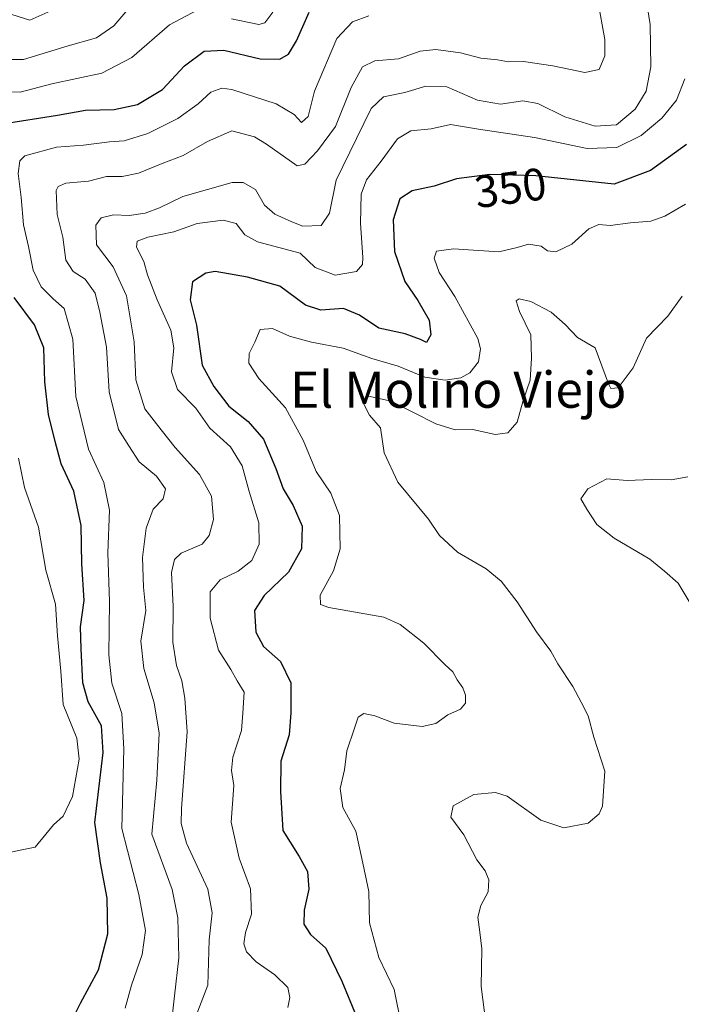
# Model space of a CAD drawing. Units: metres. Extents: x 594117 to 597572, y 4705936 to 4708296.
# Drawn here: x 594565 to 594711, y 4707678 to 4707895 of the extents above; entities that cross this region are included whole.
import ezdxf
from ezdxf.enums import TextEntityAlignment as Align

# ---------------------------------------------------------------- set-up
doc = ezdxf.new("R2010")
doc.units = ezdxf.units.M
doc.header["$MEASUREMENT"] = 0
for name, color, linetype, lineweight in [('Curva de nivel maestra', 36, 'Continuous', 30), ('Curva de nivel normal', 36, 'Continuous', 0), ('Rótulo de curva de nivel directora', 19, 'Continuous', 0), ('Texto cartográfico', 19, 'Continuous', 0)]:
    doc.layers.add(name, color=color, linetype=linetype, lineweight=lineweight)
doc.styles.add('Arial', font='txt', dxfattribs={"height": 0.2})

# ---------------------------------------------------------------- blocks, each defined once
blk = doc.blocks.new('*U165')
at = {"layer": 'Curva de nivel normal', "color": 36, "linetype": 'Continuous', "lineweight": 0}
blk.add_polyline3d([(594559.41, 4707886.49, 385), (594565.92, 4707886.48, 385), (594575.74, 4707889.51, 385), (594582.03, 4707891.31, 385), (594585.87, 4707893.89, 385), (594589.35, 4707898.07, 385)], dxfattribs=at)
blk = doc.blocks.new('*U168')
at = {"layer": 'Curva de nivel normal', "color": 36, "linetype": 'Continuous', "lineweight": 0}
blk.add_polyline3d([(594563.34, 4707896.43, 390), (594567.28, 4707895.16, 390), (594572.63, 4707897.51, 390)], dxfattribs=at)

msp = doc.modelspace()

# ---------------------------------------------------------------- linework, layer by layer
at = {"layer": 'Curva de nivel maestra', "color": 36, "linetype": 'Continuous', "lineweight": 30}
for points in [[(594561.3, 4707872.3, 375), (594573.4, 4707874.23, 375), (594579.62, 4707875.34, 375), (594585.94, 4707875.44, 375), (594591.1, 4707876.59, 375), (594596.58, 4707879.9, 375), (594601.42, 4707885.07, 375), (594605.8, 4707888.35, 375), (594610.13, 4707888.56, 375), (594618.17, 4707886.64, 375), (594622.51, 4707886.59, 375), (594624.39, 4707887.7, 375), (594626.16, 4707890.61, 375), (594628.94, 4707896.94, 375)], [(594712.22, 4707867.76, 350), (594704.26, 4707862, 350), (594696.23, 4707858.97, 350), (594678.94, 4707860.83, 350), (594668.8, 4707861.13, 350), (594661.48, 4707860.15, 350), (594656.53, 4707858.55, 350), (594651.7, 4707857.49, 350), (594648.93, 4707855.76, 350), (594647.48, 4707851.11, 350), (594647.78, 4707844.13, 350), (594650.1, 4707837.51, 350), (594652.92, 4707833.33, 350), (594655.41, 4707828.94, 350), (594655.83, 4707825.71, 350), (594654.86, 4707824, 350), (594653.52, 4707824.67, 350), (594650.16, 4707825.95, 350), (594644.33, 4707827.17, 350), (594640.03, 4707830.1, 350), (594636.55, 4707831.51, 350), (594631.54, 4707831.14, 350), (594628.12, 4707832.27, 350), (594622.47, 4707836.5, 350), (594615.36, 4707838.42, 350), (594608.19, 4707839.68, 350), (594606.12, 4707839.31, 350), (594603.2, 4707837.39, 350), (594602.66, 4707833.46, 350), (594604.06, 4707827.87, 350), (594605.31, 4707819.04, 350), (594607.93, 4707814.33, 350), (594611.26, 4707809.99, 350), (594615.52, 4707806.58, 350), (594618.84, 4707802.72, 350), (594621.63, 4707796.23, 350), (594623.18, 4707791.72, 350), (594625.45, 4707788.02, 350), (594627.42, 4707783.48, 350), (594627.28, 4707778.46, 350), (594624.37, 4707773.36, 350), (594618.99, 4707768.22, 350), (594616.89, 4707764.88, 350), (594617.16, 4707760.13, 350), (594618.87, 4707756.9, 350), (594622.64, 4707753.61, 350), (594624.89, 4707748.92, 350), (594624.91, 4707742.27, 350), (594624.54, 4707737.42, 350), (594622.71, 4707731.6, 350), (594622.6, 4707724.9, 350), (594623.14, 4707716.31, 350), (594626.73, 4707710.58, 350), (594628.62, 4707707.31, 350), (594628.88, 4707703.35, 350), (594627.86, 4707698.74, 350), (594627.75, 4707695.65, 350), (594629.25, 4707693.4, 350), (594632.65, 4707690.35, 350), (594636.14, 4707683.05, 350), (594639.34, 4707675.43, 350)], [(594576.32, 4707673.8, 375), (594578.52, 4707678.2, 375), (594582.49, 4707685.55, 375), (594584.54, 4707693.51, 375), (594584.36, 4707701.38, 375), (594582.9, 4707709.17, 375), (594581.64, 4707718.09, 375), (594583.46, 4707733.55, 375), (594583.12, 4707739.39, 375), (594580.18, 4707744.73, 375), (594579.02, 4707748.95, 375), (594578.67, 4707756.4, 375), (594578.51, 4707761.24, 375), (594579.34, 4707767.07, 375), (594578.79, 4707775.19, 375), (594578.64, 4707783.62, 375), (594577, 4707791.25, 375), (594574.22, 4707797.27, 375), (594572.92, 4707802.16, 375), (594571.43, 4707808.16, 375), (594570.63, 4707815.36, 375), (594570.4, 4707822.83, 375), (594568.34, 4707827.92, 375), (594563.87, 4707833.98, 375)]]:
    msp.add_polyline3d(points, dxfattribs=at)
at = {"layer": 'Curva de nivel normal', "color": 36, "linetype": 'Continuous', "lineweight": 0}
for points in [[(594598.77, 4707675.88, 365), (594599.26, 4707679.81, 365), (594600.22, 4707688.25, 365), (594599.96, 4707697.03, 365), (594598.69, 4707703.28, 365), (594594.2, 4707715.55, 365), (594595.36, 4707727.44, 365), (594595.88, 4707737.8, 365), (594594.77, 4707744.5, 365), (594592.46, 4707752.09, 365), (594591.84, 4707758.09, 365), (594592.89, 4707764.88, 365), (594592.41, 4707770.06, 365), (594592.14, 4707776.61, 365), (594592.96, 4707783.06, 365), (594594.55, 4707787.22, 365), (594596.71, 4707789.55, 365), (594597.22, 4707791.71, 365), (594595.27, 4707794.51, 365), (594591.46, 4707797.71, 365), (594589.14, 4707801.23, 365), (594586.87, 4707804.86, 365), (594584.79, 4707813.18, 365), (594584.23, 4707823.03, 365), (594582.73, 4707830.75, 365), (594581.76, 4707834.9, 365), (594579.55, 4707837.98, 365), (594576.84, 4707839.69, 365), (594575.26, 4707842.22, 365), (594574.6, 4707847.3, 365), (594573.38, 4707852.28, 365), (594573.16, 4707857.57, 365), (594573.53, 4707858.5, 365), (594575.29, 4707859.18, 365), (594580.27, 4707859.66, 365), (594584.25, 4707860.64, 365), (594587.7, 4707860.68, 365), (594591.31, 4707861.42, 365), (594596.49, 4707863.55, 365), (594601.15, 4707865.3, 365), (594606.54, 4707868.39, 365), (594611.87, 4707870.73, 365), (594616.88, 4707869.39, 365), (594619.54, 4707867.8, 365), (594626.31, 4707863.02, 365), (594628, 4707863.39, 365), (594630.81, 4707866.37, 365), (594634.74, 4707871.68, 365), (594638.22, 4707880.32, 365), (594640.74, 4707884.87, 365), (594643.48, 4707886.2, 365), (594648.67, 4707886.64, 365), (594653.46, 4707888.3, 365), (594656.89, 4707888.71, 365), (594662.36, 4707887.95, 365), (594666.81, 4707886.8, 365), (594670.48, 4707886.45, 365), (594672.94, 4707885.98, 365), (594676.27, 4707886.04, 365), (594682.74, 4707885.08, 365), (594689.76, 4707883.65, 365), (594692.91, 4707884.31, 365), (594694.18, 4707887.29, 365), (594694.17, 4707890.88, 365), (594691.14, 4707908.07, 365)], [(594603.28, 4707673.55, 360), (594606.62, 4707682.18, 360), (594606.89, 4707692.2, 360), (594607.55, 4707698.12, 360), (594606.6, 4707703.37, 360), (594601.89, 4707713.54, 360), (594600.68, 4707717.88, 360), (594600.81, 4707721.18, 360), (594602.04, 4707738.09, 360), (594601.5, 4707745.52, 360), (594600.82, 4707749.36, 360), (594599.69, 4707752.72, 360), (594598.84, 4707757.9, 360), (594598.92, 4707765.74, 360), (594598.55, 4707773.28, 360), (594599.23, 4707776.17, 360), (594600.68, 4707777.54, 360), (594605.33, 4707779.55, 360), (594606.88, 4707781.46, 360), (594607.88, 4707784.97, 360), (594607.37, 4707790.1, 360), (594604.78, 4707794.91, 360), (594599.37, 4707800.86, 360), (594596.33, 4707804.78, 360), (594592.71, 4707809.36, 360), (594590.7, 4707815.8, 360), (594590.34, 4707824.2, 360), (594588.61, 4707834.35, 360), (594585.68, 4707840.71, 360), (594582.03, 4707845.6, 360), (594581.87, 4707849.92, 360), (594583.05, 4707851.54, 360), (594585.77, 4707852.18, 360), (594589.21, 4707852.09, 360), (594592.73, 4707852.56, 360), (594595.96, 4707853.76, 360), (594601.07, 4707856.28, 360), (594611.94, 4707859.33, 360), (594614.42, 4707859.35, 360), (594617.09, 4707857.82, 360), (594619.13, 4707854.34, 360), (594621.36, 4707852.36, 360), (594625.12, 4707850.67, 360), (594627.53, 4707849.68, 360), (594631.63, 4707849.88, 360), (594633.47, 4707852.55, 360), (594634.91, 4707859.88, 360), (594639.37, 4707869.04, 360), (594642.65, 4707875.7, 360), (594645.37, 4707878.27, 360), (594650.06, 4707879.18, 360), (594654.67, 4707880.59, 360), (594659.32, 4707880.49, 360), (594666.1, 4707877.51, 360), (594671.14, 4707876.65, 360), (594676.11, 4707877.38, 360), (594679.41, 4707876.76, 360), (594685.36, 4707873.82, 360), (594692.1, 4707871.78, 360), (594696.77, 4707872.09, 360), (594700.9, 4707875.52, 360), (594703.29, 4707879.54, 360), (594704.36, 4707884.87, 360), (594704.2, 4707894.21, 360), (594703.41, 4707899.31, 360)], [(594560.82, 4707879.43, 380), (594565.15, 4707879.3, 380), (594572.16, 4707881.1, 380), (594583.2, 4707883.48, 380), (594589.83, 4707886.92, 380), (594598.15, 4707894.11, 380), (594604.41, 4707897.43, 380)], [(594588.33, 4707677.09, 370), (594589.73, 4707682.18, 370), (594592.08, 4707688.92, 370), (594592.81, 4707694.25, 370), (594591.36, 4707702.19, 370), (594587.62, 4707716.73, 370), (594588.04, 4707734.34, 370), (594587.58, 4707742.16, 370), (594585.42, 4707748.85, 370), (594584.76, 4707755.08, 370), (594584.87, 4707766.85, 370), (594584.54, 4707777.62, 370), (594584.86, 4707787.03, 370), (594583.64, 4707793.15, 370), (594580.27, 4707800.48, 370), (594577.46, 4707812.15, 370), (594576.82, 4707824.75, 370), (594574.86, 4707831.56, 370), (594572.44, 4707833.66, 370), (594569.81, 4707836.35, 370), (594568.08, 4707840.01, 370), (594567.02, 4707845.22, 370), (594565.9, 4707850.01, 370), (594565.41, 4707856.05, 370), (594564.71, 4707861.34, 370), (594565.08, 4707864.11, 370), (594566.2, 4707865.22, 370), (594573.23, 4707867.18, 370), (594579.18, 4707867.58, 370), (594584.92, 4707868.29, 370), (594588.11, 4707868.51, 370), (594593.37, 4707870.16, 370), (594599.94, 4707873.46, 370), (594604.48, 4707876.71, 370), (594607.28, 4707879.31, 370), (594609.69, 4707880.14, 370), (594611.9, 4707879.9, 370), (594621.65, 4707876.71, 370), (594625.64, 4707874.37, 370), (594627.25, 4707872.6, 370), (594628.74, 4707873.93, 370), (594630.13, 4707879.54, 370), (594635.08, 4707891.11, 370), (594638.48, 4707894.81, 370), (594642.09, 4707896.11, 370)], [(594611.78, 4707895.46, 380), (594617.83, 4707894.19, 380), (594619.2, 4707894.58, 380), (594620.94, 4707896.96, 380)], [(594624.25, 4707677.24, 355), (594624.72, 4707679.49, 355), (594624.24, 4707681.7, 355), (594621.4, 4707684.48, 355), (594617.27, 4707687.34, 355), (594615.14, 4707689.54, 355), (594614.56, 4707691.34, 355), (594614.88, 4707693.83, 355), (594616.2, 4707697.84, 355), (594615.99, 4707703.44, 355), (594613.48, 4707710.21, 355), (594611.76, 4707718.14, 355), (594612.36, 4707726.26, 355), (594611.8, 4707729.55, 355), (594612.12, 4707732.52, 355), (594614.03, 4707738.43, 355), (594614.3, 4707742.19, 355), (594614.58, 4707746.84, 355), (594613.09, 4707749.38, 355), (594611.66, 4707751.83, 355), (594608.98, 4707756.16, 355), (594607.1, 4707763.18, 355), (594607.14, 4707768.97, 355), (594609.3, 4707771.64, 355), (594613.32, 4707773.57, 355), (594616.27, 4707775.88, 355), (594617.95, 4707779.55, 355), (594617.82, 4707784.22, 355), (594615.73, 4707791.14, 355), (594614.18, 4707796.8, 355), (594611.57, 4707800.97, 355), (594607, 4707805.1, 355), (594603.95, 4707809.52, 355), (594599.92, 4707813.69, 355), (594598.6, 4707817.58, 355), (594599.1, 4707822.83, 355), (594598.42, 4707826.74, 355), (594595.39, 4707833.44, 355), (594593.29, 4707838.94, 355), (594592.47, 4707841.94, 355), (594590.83, 4707845.05, 355), (594591.01, 4707846.42, 355), (594593.38, 4707847.26, 355), (594599.08, 4707848.48, 355), (594604.26, 4707850.27, 355), (594609.98, 4707851.02, 355), (594612.81, 4707850.32, 355), (594614.78, 4707847.81, 355), (594617.53, 4707846.23, 355), (594626.98, 4707843.72, 355), (594630.26, 4707840.61, 355), (594634.7, 4707838.9, 355), (594639.43, 4707839.7, 355), (594640.69, 4707841.25, 355), (594640.8, 4707842.76, 355), (594640.3, 4707850.4, 355), (594640.44, 4707856.76, 355), (594641.6, 4707859.92, 355), (594644.86, 4707864.05, 355), (594648.48, 4707868.95, 355), (594651.37, 4707870.74, 355), (594655.9, 4707871.2, 355), (594660.13, 4707872.12, 355), (594666.35, 4707871.1, 355), (594678.65, 4707869.31, 355), (594690.28, 4707866.88, 355), (594696.86, 4707867.09, 355), (594702.24, 4707869.74, 355), (594706.8, 4707873.54, 355), (594710, 4707877.54, 355), (594711.87, 4707882.21, 355)], [(594649.32, 4707673.22, 345), (594647.68, 4707681.22, 345), (594644.36, 4707688.28, 345), (594642.26, 4707695.97, 345), (594642.13, 4707702.87, 345), (594640.6, 4707710.17, 345), (594639.26, 4707716.17, 345), (594636.4, 4707721.37, 345), (594635.83, 4707725.59, 345), (594636.74, 4707729.7, 345), (594637.23, 4707733.92, 345), (594638.96, 4707738.88, 345), (594639.73, 4707741.34, 345), (594641, 4707742.13, 345), (594643.44, 4707741.64, 345), (594647.72, 4707740.04, 345), (594653.86, 4707739.26, 345), (594656.91, 4707739.95, 345), (594659.54, 4707741.87, 345), (594662.37, 4707743.07, 345), (594663.46, 4707744.44, 345), (594663.48, 4707746.22, 345), (594662.86, 4707747.84, 345), (594661.58, 4707749.6, 345), (594660.68, 4707751.35, 345), (594658.88, 4707752.94, 345), (594654.24, 4707757.7, 345), (594649.05, 4707761.79, 345), (594645.44, 4707763.4, 345), (594633.33, 4707765.56, 345), (594631.48, 4707766.18, 345), (594631.38, 4707768.3, 345), (594634.32, 4707773.66, 345), (594635.76, 4707778.51, 345), (594635.62, 4707785.83, 345), (594633.74, 4707790.81, 345), (594630.48, 4707795.55, 345), (594627.66, 4707802.46, 345), (594623.71, 4707809.61, 345), (594617.84, 4707816.1, 345), (594615.62, 4707819.44, 345), (594615.72, 4707821.61, 345), (594616.97, 4707824.12, 345), (594618.13, 4707826.93, 345), (594620.88, 4707827.12, 345), (594624.64, 4707825.46, 345), (594629.44, 4707824.12, 345), (594636.48, 4707822.81, 345), (594642.76, 4707820.48, 345), (594648.62, 4707818.84, 345), (594654.47, 4707816.41, 345), (594658.98, 4707815.72, 345), (594662.43, 4707816.22, 345), (594664.42, 4707817.31, 345), (594666.34, 4707819.8, 345), (594666.76, 4707822.62, 345), (594666.14, 4707824.88, 345), (594661.1, 4707834.22, 345), (594657.64, 4707839.46, 345), (594656.55, 4707842.65, 345), (594657.06, 4707844.16, 345), (594660.8, 4707844.68, 345), (594670.79, 4707844.06, 345), (594674.87, 4707845.03, 345), (594677.37, 4707845.72, 345), (594680.18, 4707845.26, 345), (594681.53, 4707844.27, 345), (594683.4, 4707844.07, 345), (594686.9, 4707845.72, 345), (594690.68, 4707849.15, 345), (594692.87, 4707850.1, 345), (594695.34, 4707849.87, 345), (594699.84, 4707850.44, 345), (594704.32, 4707850.83, 345), (594707.41, 4707851.9, 345), (594711.99, 4707854.58, 345)], [(594667.97, 4707673.88, 340), (594666.93, 4707681.88, 340), (594667.08, 4707690.22, 340), (594666.58, 4707693.88, 340), (594666.2, 4707697.22, 340), (594666.85, 4707699.78, 340), (594668.42, 4707702.79, 340), (594668.62, 4707705.4, 340), (594667.77, 4707707.43, 340), (594665.98, 4707709.87, 340), (594663.1, 4707715.4, 340), (594660.18, 4707719.29, 340), (594660.76, 4707721.74, 340), (594665.32, 4707724.26, 340), (594670.04, 4707724.68, 340), (594672.66, 4707723.92, 340), (594680.06, 4707718.63, 340), (594685.17, 4707716.88, 340), (594690.52, 4707717.92, 340), (594692.91, 4707719.97, 340), (594693.69, 4707721.68, 340), (594694.23, 4707729.42, 340), (594691.78, 4707736.95, 340), (594690.54, 4707741.66, 340), (594688.96, 4707744.64, 340), (594687.15, 4707748.11, 340), (594683.84, 4707753.1, 340), (594682.28, 4707755.94, 340), (594679.14, 4707760.19, 340), (594674.83, 4707766.81, 340), (594671.3, 4707771.38, 340), (594668.03, 4707774.1, 340), (594661.67, 4707777.74, 340), (594657.72, 4707781.46, 340), (594655.3, 4707785.04, 340), (594648.51, 4707793.2, 340), (594645.48, 4707799.7, 340), (594644.7, 4707805.19, 340), (594642.28, 4707807.96, 340), (594640.71, 4707811.02, 340), (594642.01, 4707812.2, 340), (594647.08, 4707811.05, 340), (594656.93, 4707806.07, 340), (594661.14, 4707804.73, 340), (594665.1, 4707804.86, 340), (594669.99, 4707803.74, 340), (594672.82, 4707804.07, 340), (594674.86, 4707806.45, 340), (594676.19, 4707811.26, 340), (594677.72, 4707815.72, 340), (594678, 4707820.54, 340), (594677.87, 4707825.72, 340), (594675.34, 4707830.88, 340), (594674.62, 4707833.25, 340), (594675.32, 4707833.69, 340), (594677.88, 4707833.09, 340), (594682.36, 4707830.71, 340), (594685.41, 4707827.99, 340), (594688.19, 4707825.14, 340), (594692.1, 4707822.84, 340), (594695.02, 4707814.9, 340), (594695.52, 4707813.85, 340), (594697.13, 4707814.02, 340), (594700.46, 4707818.42, 340), (594703.42, 4707825.02, 340), (594708.08, 4707829.83, 340), (594711.27, 4707834.29, 340)], [(594562.82, 4707711.44, 380), (594565.15, 4707711.99, 380), (594568.5, 4707712.62, 380), (594572.51, 4707717.55, 380), (594574.66, 4707719.48, 380), (594576.7, 4707723.8, 380), (594578.18, 4707732.1, 380), (594577.65, 4707736.71, 380), (594574.68, 4707744.14, 380), (594574.18, 4707751.52, 380), (594573.44, 4707759.29, 380), (594572.95, 4707766.3, 380), (594570.86, 4707773.76, 380), (594569.22, 4707783.29, 380), (594566.16, 4707792.06, 380), (594564.78, 4707798.51, 380)], [(594713.06, 4707766.51, 335), (594710.36, 4707770.93, 335), (594707.38, 4707773.55, 335), (594704.12, 4707776.21, 335), (594696.22, 4707780.87, 335), (594692.46, 4707783.88, 335), (594690.24, 4707787.22, 335), (594688.88, 4707789.55, 335), (594690.46, 4707791.75, 335), (594694.66, 4707793.95, 335), (594699.14, 4707793.56, 335), (594704.48, 4707793.76, 335), (594708.81, 4707793.74, 335), (594712.51, 4707794.39, 335)]]:
    msp.add_polyline3d(points, dxfattribs=at)

# ---------------------------------------------------------------- block references
for name in ['*U165', '*U168']:
    msp.add_blockref(name, (0, 0), dxfattribs=at)

# ---------------------------------------------------------------- texts
at = {"layer": 'Rótulo de curva de nivel directora', "color": 19, "linetype": 'Continuous', "lineweight": 0, "style": 'Arial'}
msp.add_text('350', height=7, rotation=7.6254, dxfattribs=at).set_placement((594673.37, 4707858.18), align=Align.MIDDLE_CENTER)
at = {"layer": 'Texto cartográfico', "color": 19, "linetype": 'Continuous', "lineweight": 0, "style": 'Arial'}
msp.add_text('El Molino Viejo', height=8, dxfattribs=at).set_placement((594661.85, 4707813.63), align=Align.MIDDLE_CENTER)

doc.saveas('drawing.dxf')
